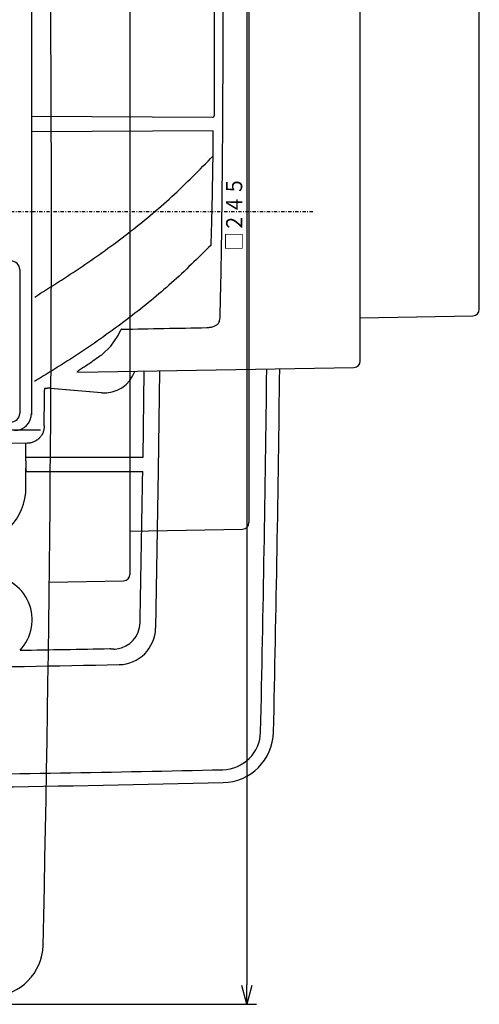
# Model space of a CAD drawing. Extents: x -1264 to 290, y 8 to 1097.
# Drawn here: x -952 to -881, y 358 to 510 of the extents above; entities that cross this region are included whole.
import ezdxf

# ---------------------------------------------------------------- set-up
doc = ezdxf.new("R2010")
doc.units = 0
doc.linetypes.add('DASHDOT', pattern=[1, 0.5, -0.25, 0, -0.25])
doc.layers.get('0').update_dxf_attribs({"linetype": 'CONTINUOUS'})
doc.layers.get('DEFPOINTS').update_dxf_attribs({"linetype": 'CONTINUOUS'})
doc.layers.add('DD0', color=4, linetype='CONTINUOUS')
doc.layers.add('M0', color=3, linetype='CONTINUOUS')
doc.styles.get("Standard").update_dxf_attribs({"font": 'txt', "bigfont": 'BIGFONT'})
doc.dimstyles.get("Standard").update_dxf_attribs({"dimtxt": 3.5, "dimasz": 3, "dimexe": 1.5, "dimexo": 0, "dimgap": 1, "dimtad": 3, "dimtih": 1, "dimtoh": 1, "dimtxsty": 'STANDARD', "dimblk1": 'OPEN', "dimblk2": 'OPEN', "dimsah": 1, "dimcen": 0.09, "dimazin": 3, "dimtfac": 1, "dimtdec": 4, "dimtofl": 0, "dimtmove": 0, "dimatfit": 3, "dimtolj": 1, "dimtzin": 0})

# ---------------------------------------------------------------- blocks, each defined once
blk = doc.blocks.new('_OPEN')
at = {"color": 0}
for p, q in [((0, 0), (-1, 0)), ((-0.965926, 0.258819), (0, 0)), ((0, 0), (-0.965926, -0.258819))]:
    blk.add_line(p, q, dxfattribs=at)
blk = doc.blocks.new('*D14')
at = {"layer": 'DD0'}
for p, q in [((-941.044861, 602.77887), (-915.826172, 602.77887)), ((-917.326172, 599.77887), (-917.326172, 360.884552)), ((-941.044861, 357.884552), (-915.826172, 357.884552))]:
    blk.add_line(p, q, dxfattribs=at)
at = {"layer": 'DEFPOINTS'}
for p in [(-941.044861, 602.77887), (-941.044861, 357.884552), (-917.326172, 357.884552)]:
    blk.add_point(p, dxfattribs=at)
at = {"layer": 'DD0', "xscale": 3, "yscale": 3}
for p, rotation in [((-917.326172, 602.77887), 90), ((-917.326172, 357.884552), 270)]:
    blk.add_blockref('_OPEN', p, dxfattribs=dict(at, rotation=rotation))
at = {"layer": 'DD0', "width": 0.833333}
blk.add_text('□２４５', height=2.5, rotation=90.000003, dxfattribs=at).set_placement((-918.026184, 474.359449))

msp = doc.modelspace()

# ---------------------------------------------------------------- linework, layer by layer
at = {"layer": 'M0', "color": 3}
for p, q in [((-950.603446, 587.370706), (-950.603446, 448.992885)), ((-899.767257, 457.280829), (-899.767257, 569.315435)), ((-881.35784, 465.280829), (-881.35784, 561.315435)), ((-922.32456, 495.262727), (-922.32456, 531.633491)), ((-950.603446, 495.104314), (-922.626023, 494.964282)), ((-922.537949, 492.837411), (-950.603446, 492.696938)), ((-922.537949, 488.967205), (-922.537949, 492.837411)), ((-923.32645, 488.887568), (-923.35784, 488.88734)), ((-923.326754, 488.886711), (-923.35784, 488.88734)), ((-923.32645, 488.887568), (-923.326754, 488.886711)), ((-952.455308, 471.419973), (-952.455308, 449.176291)), ((-899.767257, 463.976794), (-882.340388, 464.280982)), ((-938.339736, 459.580886), (-937.206701, 461.20643)), ((-937.27307, 461.17299), (-936.780749, 462.175093)), ((-937.208072, 461.205739), (-937.27307, 461.17299)), ((-937.239098, 461.18785), (-937.27307, 461.17299)), ((-937.206701, 461.20643), (-937.208072, 461.205739)), ((-939.766636, 458.257046), (-938.339736, 459.580886)), ((-943.37123, 455.537022), (-900.749804, 456.280982)), ((-933.227095, 455.714088), (-933.399651, 442.381916)), ((-930.814336, 455.756203), (-931.015565, 440.344059)), ((-948.557212, 453.105686), (-948.166415, 453.105686)), ((-947.753286, 453.09163), (-939.813976, 452.397136)), ((-939.792725, 452.373945), (-947.666491, 453.062705)), ((-939.813976, 452.397136), (-939.792725, 452.373945)), ((-948.644142, 447.265259), (-948.644142, 448.124713)), ((-966.772483, 446.65583), (-949.217709, 446.65583)), ((-951.300667, 444.569309), (-965.038203, 444.350759)), ((-951.478563, 441.868368), (-951.478563, 444.566479)), ((-951.480025, 441.511974), (-951.480025, 441.08429)), ((-933.399651, 442.381916), (-951.478563, 442.381916)), ((-951.478563, 437.788795), (-951.478563, 440.727896)), ((-951.478563, 440.214348), (-933.429718, 440.214348)), ((-931.015565, 440.344059), (-931.429715, 416.028722)), ((-952.22284, 412.87562), (-952.228897, 412.870446)), ((-938.506571, 412.84394), (-938.437703, 412.804)), ((-951.85784, 410.105708), (-951.857155, 410.104348)), ((-938.858525, 410.335864), (-938.85784, 410.337249))]:
    msp.add_line(p, q, dxfattribs=at)
at = {"layer": 'M0', "color": 234}
for p, q in [((-935.404865, 536.349019), (-935.404865, 424.314413)), ((-916.995448, 528.349019), (-916.995448, 432.314413)), ((-935.404865, 431.010378), (-917.977995, 431.314565)), ((-947.873946, 423.114067), (-936.387412, 423.314565)), ((-1069.99663, 357.884554), (-941.044889, 357.884554))]:
    msp.add_line(p, q, dxfattribs=at)
at = {"layer": 'M0', "color": 234, "linetype": 'DASHDOT'}
msp.add_line((-907.11839, 480.331716), (-1203.394831, 480.331716), dxfattribs=at)
at = {"layer": 'M0', "color": 234}
for centre, radius, start, end in [((-5947.530864, 480.330264), 4999.984299, 358.70085, 360.355942), ((-917.995448, 432.314413), 1, 271, 360), ((-936.404865, 424.314413), 1, 271, 360), ((-956.816982, 367.152068), 7.984299, 271.29915, 358.70085)]:
    msp.add_arc(centre, radius, start, end, dxfattribs=at)
at = {"layer": 'M0', "color": 3}
for centre, radius, start, end in [((-953.755028, 471.420055), 1.29972, 359.996386, 450.003614), ((-882.35784, 465.280829), 1, 271, 360), ((-936.68214, 461.8854), 0.306017, 85.293319, 108.798118), ((-12316.491185, 576308.654107), 575958.896457, 271.132127, 271.133434), ((-900.767257, 457.280829), 1, 271, 360), ((-939.356687, 457.353665), 4.998774, 264.995787, 340.552663), ((-5911.891894, 513.29668), 4997.984299, 358.70085, 359.343672), ((-5911.891894, 513.29668), 4999.984299, 358.70085, 359.344335), ((-953.755028, 449.176209), 1.29972, 269.996386, 360.003614), ((-953.304033, 449.225558), 2.700587, 271.003353, 359.978896), ((-909.085858, 441.516237), 42.394168, 179.524088, 180.005761), ((-910.613431, 441.07376), 40.866595, 179.985237, 180.484914), ((-5931.062224, 513.298132), 4998.166854, 358.894334, 359.162185), ((-960.474749, 437.78644), 8.996186, 272.111711, 360.014996), ((-957.35784, 417.298132), 6.833784, -43.468434, 90), ((-937.992063, 416.932355), 4.166854, 277.592523, 358.894334), ((-937.20077, 416.141062), 5.772148, 271.115193, 358.884807), ((-1034.35784, 5410.002517), 4998.077762, 270.939592, 271.098864), ((-937.885754, 416.109443), 3.337113, 269.553211, 277.650082), ((-1034.35784, 5407.195537), 4997.772175, 270.779594, 271.115193), ((-921.175108, 400.118484), 5.984299, 271.29915, 358.70085), ((-921.178012, 400.118484), 7.984299, 271.29915, 358.70085), ((-1034.359112, 5390.83527), 4997.984299, 270.723709, 271.29915), ((-1034.359112, 5390.83527), 4999.984299, 270.449598, 271.29915)]:
    msp.add_arc(centre, radius, start, end, dxfattribs=at)
at = {"layer": 'M0', "color": 3, "extrusion": (0, 0, -1)}
for points, knots in [([(-921.523389, 563.005739), (-921.513948, 562.68348), (-921.504507, 562.361222), (-921.493981, 561.976102), (-921.46187, 560.801277), (-921.419661, 559.041504), (-921.382701, 557.264065), (-921.345741, 555.486625), (-921.314031, 553.691528), (-921.282874, 551.631166), (-921.251717, 549.570803), (-921.221115, 547.245188), (-921.197565, 545.238246), (-921.174016, 543.231304), (-921.15752, 541.54304), (-921.14138, 539.689919), (-921.125241, 537.836797), (-921.109458, 535.818826), (-921.096019, 533.791882), (-921.082581, 531.764937), (-921.071486, 529.729022), (-921.062335, 527.655071), (-921.053184, 525.58112), (-921.045976, 523.469137), (-921.040818, 521.335717), (-921.03566, 519.202298), (-921.032552, 517.047442), (-921.031497, 514.89534), (-921.030443, 512.743239), (-921.031442, 510.593892), (-921.034549, 508.455074), (-921.037656, 506.316256), (-921.04287, 504.187965), (-921.050115, 502.077096), (-921.057361, 499.966226), (-921.066638, 497.872778), (-921.077876, 495.820337), (-921.089114, 493.767897), (-921.102312, 491.756463), (-921.117309, 489.802453), (-921.132306, 487.848444), (-921.149102, 485.951854), (-921.1682, 484.084329), (-921.187299, 482.216804), (-921.2087, 480.378341), (-921.22991, 478.715943), (-921.25112, 477.053544), (-921.272139, 475.567206), (-921.301277, 473.798212), (-921.330416, 472.029218), (-921.367674, 469.977566), (-921.406046, 468.229177), (-921.444418, 466.480788), (-921.483904, 465.035656), (-921.523389, 463.590525)], [0, 0, 0, 0, 1, 1, 1, 2, 2, 2, 3, 3, 3, 4, 4, 4, 5, 5, 5, 6, 6, 6, 7, 7, 7, 8, 8, 8, 9, 9, 9, 10, 10, 10, 11, 11, 11, 12, 12, 12, 13, 13, 13, 14, 14, 14, 15, 15, 15, 16, 16, 16, 17, 17, 17, 18, 18, 18, 18]), ([(-922.626023, 494.964282), (-922.606292, 494.965301), (-922.586557, 494.966315), (-922.567206, 494.969751), (-922.547854, 494.973186), (-922.52888, 494.979033), (-922.510651, 494.986535), (-922.492423, 494.994038), (-922.474935, 495.003188), (-922.458532, 495.013992), (-922.44213, 495.024796), (-922.426807, 495.037246), (-922.412851, 495.051064), (-922.398895, 495.064882), (-922.3863, 495.080061), (-922.375362, 495.096329), (-922.364424, 495.112597), (-922.355135, 495.129947), (-922.347506, 495.148048), (-922.339876, 495.166149), (-922.333899, 495.184995), (-922.330352, 495.204233), (-922.326805, 495.223472), (-922.325681, 495.243099), (-922.32456, 495.262727)], [0, 0, 0, 0, 1, 1, 1, 2, 2, 2, 3, 3, 3, 4, 4, 4, 5, 5, 5, 6, 6, 6, 7, 7, 7, 8, 8, 8, 8]), ([(-950.129443, 467.175938), (-947.673688, 468.71826), (-945.217937, 470.260589), (-942.811783, 471.882321), (-940.405629, 473.504052), (-938.049077, 475.205198), (-935.726647, 476.999391), (-933.404216, 478.793583), (-931.115915, 480.680835), (-928.923485, 482.690979), (-926.731056, 484.701122), (-924.634504, 486.834167), (-922.537949, 488.967205)], [0, 0, 0, 0, 1, 1, 1, 2, 2, 2, 3, 3, 3, 4, 4, 4, 4]), ([(-922.845825, 475.198149), (-922.841059, 475.331166), (-922.836292, 475.464186), (-922.831007, 475.616775), (-922.815497, 476.064574), (-922.795518, 476.680928), (-922.773174, 477.459821), (-922.75083, 478.238714), (-922.726121, 479.18016), (-922.703227, 480.137644), (-922.680332, 481.095128), (-922.659253, 482.068661), (-922.639579, 483.041045), (-922.619906, 484.01343), (-922.601638, 484.984677), (-922.584934, 485.972179), (-922.56823, 486.959681), (-922.553089, 487.963445), (-922.537949, 488.967205)], [0, 0, 0, 0, 1, 1, 1, 2, 2, 2, 3, 3, 3, 4, 4, 4, 5, 5, 5, 6, 6, 6, 6]), ([(-922.845825, 475.198149), (-924.868567, 473.208766), (-926.891314, 471.219388), (-928.967992, 469.355535), (-931.044669, 467.491682), (-933.175289, 465.753361), (-935.483429, 463.993899), (-937.791568, 462.234437), (-940.277237, 460.453845), (-942.754482, 458.80716), (-945.231726, 457.160475), (-947.700557, 455.647703), (-950.169382, 454.134926)], [0, 0, 0, 0, 1, 1, 1, 2, 2, 2, 3, 3, 3, 4, 4, 4, 4]), ([(-923.523085, 462.450086), (-923.318269, 462.464101), (-923.11346, 462.47812), (-922.922304, 462.511391), (-922.731148, 462.544661), (-922.553659, 462.597189), (-922.392513, 462.661042), (-922.231367, 462.724894), (-922.086576, 462.800078), (-921.957127, 462.892225), (-921.827679, 462.984372), (-921.713587, 463.09349), (-921.643854, 463.212699), (-921.574121, 463.331909), (-921.548758, 463.461219), (-921.523389, 463.590525)], [0, 0, 0, 0, 1, 1, 1, 2, 2, 2, 3, 3, 3, 4, 4, 4, 5, 5, 5, 5]), ([(-943.371476, 455.551065), (-943.451169, 455.568963), (-943.530865, 455.586861), (-943.541886, 455.624106), (-943.561916, 455.691793), (-943.355148, 455.823378), (-943.15619, 455.950729), (-942.715683, 456.232694), (-942.313482, 456.493904), (-941.754936, 456.874833), (-941.196389, 457.255761), (-940.481516, 457.756403), (-939.766636, 458.257046)], [0, 0, 0, 0, 1, 1, 1, 2, 2, 2, 3, 3, 3, 4, 4, 4, 4]), ([(-948.644142, 448.124713), (-948.64382, 448.451474), (-948.643497, 448.77823), (-948.642475, 449.098462), (-948.641453, 449.418694), (-948.63973, 449.73239), (-948.637538, 450.0337), (-948.635345, 450.335009), (-948.632683, 450.623921), (-948.629518, 450.894831), (-948.626353, 451.16574), (-948.622685, 451.418638), (-948.618721, 451.64908), (-948.614757, 451.879522), (-948.610496, 452.087498), (-948.605557, 452.267742), (-948.600619, 452.447985), (-948.595003, 452.600487), (-948.590528, 452.727269), (-948.586392, 452.84448), (-948.58323, 452.9397), (-948.574206, 453.010173), (-948.569572, 453.046363), (-948.563392, 453.076023), (-948.557212, 453.105686)], [0, 0, 0, 0, 1, 1, 1, 2, 2, 2, 3, 3, 3, 4, 4, 4, 5, 5, 5, 6, 6, 6, 7, 7, 7, 8, 8, 8, 8]), ([(-947.666491, 453.062705), (-947.698855, 453.065534), (-947.731211, 453.068361), (-947.762966, 453.07113), (-947.794722, 453.073899), (-947.825861, 453.076608), (-947.855816, 453.07921), (-947.885771, 453.081811), (-947.914525, 453.084303), (-947.94155, 453.08664), (-947.968574, 453.088977), (-947.993852, 453.091157), (-948.016946, 453.093143), (-948.04004, 453.095128), (-948.060932, 453.096919), (-948.079171, 453.098472), (-948.097411, 453.100026), (-948.112981, 453.10134), (-948.125887, 453.102429), (-948.138089, 453.103459), (-948.147895, 453.104285), (-948.155337, 453.104864), (-948.159534, 453.105191), (-948.162972, 453.105438), (-948.166415, 453.105686)], [0, 0, 0, 0, 1, 1, 1, 2, 2, 2, 3, 3, 3, 4, 4, 4, 5, 5, 5, 6, 6, 6, 7, 7, 7, 8, 8, 8, 8]), ([(-948.644142, 447.265259), (-948.65398, 447.090496), (-948.663822, 446.915736), (-948.694949, 446.744291), (-948.726075, 446.572847), (-948.778495, 446.404724), (-948.845459, 446.243059), (-948.912423, 446.081393), (-948.993942, 445.926192), (-949.090017, 445.780398), (-949.186091, 445.634603), (-949.296729, 445.498222), (-949.41943, 445.373698), (-949.542131, 445.249173), (-949.676901, 445.136514), (-949.821319, 445.038242), (-949.965738, 444.939971), (-950.11981, 444.856093), (-950.28058, 444.78664), (-950.441349, 444.717186), (-950.608822, 444.662164), (-950.779952, 444.628346), (-950.951082, 444.594527), (-951.125876, 444.58192), (-951.300667, 444.569309)], [0, 0, 0, 0, 1, 1, 1, 2, 2, 2, 3, 3, 3, 4, 4, 4, 5, 5, 5, 6, 6, 6, 7, 7, 7, 8, 8, 8, 8]), ([(-951.414497, 440.284412), (-951.423279, 440.29007), (-951.432062, 440.295727), (-951.438927, 440.304526), (-951.454434, 440.324399), (-951.460164, 440.360285), (-951.464876, 440.408557), (-951.470108, 440.462167), (-951.474087, 440.531046), (-951.476158, 440.586817), (-951.478229, 440.642587), (-951.478397, 440.685239), (-951.478563, 440.727896)], [0, 0, 0, 0, 1, 1, 1, 2, 2, 2, 3, 3, 3, 4, 4, 4, 4]), ([(-937.911777, 412.772432), (-938.005997, 412.774118), (-938.100223, 412.775803), (-938.177173, 412.778072), (-938.254123, 412.78034), (-938.313809, 412.783192), (-938.359722, 412.789304), (-938.389603, 412.793283), (-938.413655, 412.798641), (-938.437703, 412.804)], [0, 0, 0, 0, 1, 1, 1, 2, 2, 2, 3, 3, 3, 3])]:
    msp.add_open_spline(points, degree=3, knots=knots, dxfattribs=at)

# ---------------------------------------------------------------- dimensions: what is measured, and where the dimension line sits
at = {"layer": 'DD0', "color": 4}
dim = msp.add_linear_dim(base=(-917.326172, 357.884552), p1=(-941.044861, 602.77887), p2=(-941.044861, 357.884552), angle=90, text='□２４５', dimstyle='STANDARD', override={"dimtxt": 2.5, "dimexe": 1.499988, "dimexo": 2.87555e-05, "dimtih": 1, "dimtoh": 1}, dxfattribs=at)
dim.commit()
dim.dimension.update_dxf_attribs({"geometry": '*D14', "text_midpoint": (-919.276172, 479.151123), "dimtype": 160, "text_rotation": 90.000002})

doc.saveas('drawing.dxf')
